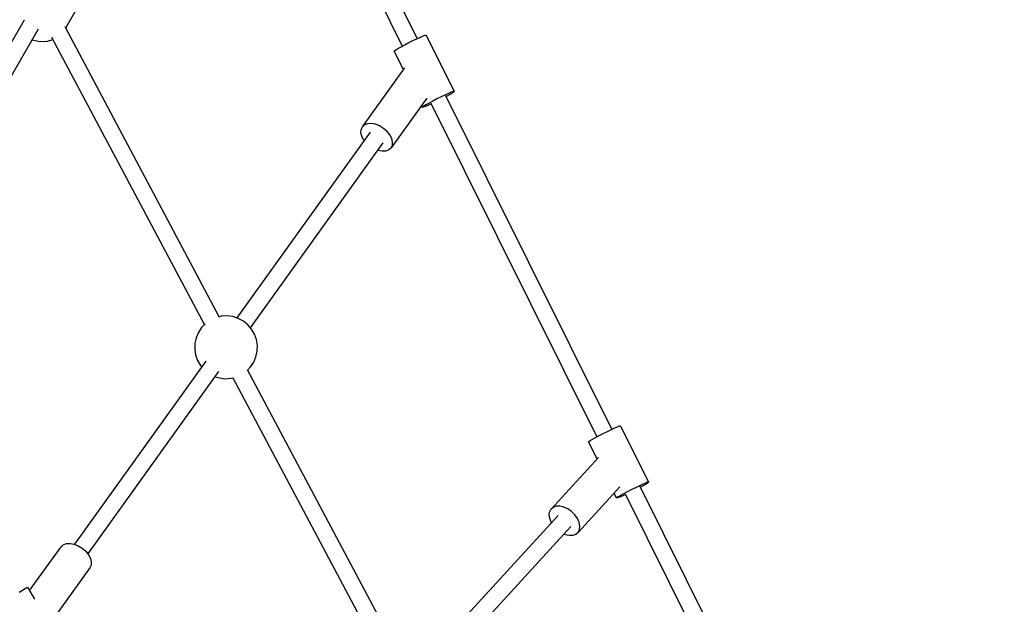
# Model space of a CAD drawing. Units: millimetres. Extents: x 215 to 10294, y 181 to 12705.
# Drawn here: x 6474 to 7412, y 9899 to 10455 of the extents above; entities that cross this region are included whole.
import ezdxf

# ---------------------------------------------------------------- set-up
doc = ezdxf.new("R2010")
doc.units = ezdxf.units.MM
doc.layers.add('PV-1A5E', color=7, linetype='Continuous')

# ---------------------------------------------------------------- blocks, each defined once
blk = doc.blocks.new('*U1')
at = {"layer": 'PV-1A5E'}
for p, q in [((6152.08, 6115.55), (6065.7, 6289.09)), ((6051.38, 6282.02), (6137.79, 6108.43)), ((5817.16, 6125.67), (5827.93, 6144.33)), ((5777.48, 6132.95), (5628.51, 5874.93)), ((5963.48, 5850.67), (5816.63, 6126.67)), ((5642.37, 5866.93), (5791.34, 6124.95)), ((5803.64, 6117.03), (5949.36, 5843.17)), ((6151.76, 6115.41), (6155.11, 6116.92)), ((6155.11, 6116.92), (6157.79, 6118.05)), ((6157.79, 6118.05), (6159.62, 6118.71)), ((6159.62, 6118.71), (6160.47, 6118.87)), ((6160.47, 6118.87), (6187.16, 6065.24)), ((5785.22, 6114.35), (5792.43, 6112.84)), ((5792.43, 6112.84), (5799.69, 6112.99)), ((5799.69, 6112.99), (5804.99, 6114.5)), ((6133.66, 6106.16), (6136.59, 6107.8)), ((6136.59, 6107.8), (6140.12, 6109.67)), ((6140.12, 6109.67), (6144, 6111.66)), ((6144, 6111.66), (6147.97, 6113.61)), ((6147.97, 6113.61), (6151.76, 6115.41)), ((6130.13, 6103.65), (6130.31, 6104.01)), ((6138.88, 6086.06), (6130.13, 6103.65)), ((6130.31, 6104.01), (6131.51, 6104.87)), ((6131.51, 6104.87), (6133.66, 6106.16)), ((6099.71, 6031.52), (6140.06, 6087.7)), ((6174.67, 6059.98), (6170.7, 6058.03)), ((6178.46, 6061.78), (6174.67, 6059.98)), ((6181.8, 6063.29), (6178.46, 6061.78)), ((6337.24, 5743.56), (6179.15, 6061.16)), ((6180.7, 6061.09), (6179.51, 6060.45)), ((6183.64, 6062.73), (6180.7, 6061.09)), ((6184.48, 6064.42), (6181.8, 6063.29)), ((6185.78, 6064.02), (6183.64, 6062.73)), ((6186.31, 6065.08), (6184.48, 6064.42)), ((6186.98, 6064.87), (6185.78, 6064.02)), ((6187.16, 6065.24), (6186.31, 6065.08)), ((6187.16, 6065.24), (6186.98, 6064.87)), ((6161.05, 6058.65), (6127.12, 6011.41)), ((6156.82, 6050.02), (6156.02, 6051.64)), ((6157.01, 6050.38), (6156.82, 6050.02)), ((6157.68, 6050.17), (6156.82, 6050.02)), ((6158.21, 6051.23), (6157.01, 6050.38)), ((6159.5, 6050.84), (6157.68, 6050.17)), ((6160.35, 6052.53), (6158.21, 6051.23)), ((6162.18, 6051.96), (6159.5, 6050.84)), ((6163.29, 6054.17), (6160.35, 6052.53)), ((6165.21, 6053.33), (6162.18, 6051.96)), ((6166.82, 6056.04), (6163.29, 6054.17)), ((6164.83, 6054.09), (6322.95, 5736.44)), ((6170.7, 6058.03), (6166.82, 6056.04)), ((6098.5, 6028.96), (6099.71, 6031.52)), ((6101.86, 6033.39), (6099.71, 6031.52)), ((6104.79, 6034.45), (6101.86, 6033.39)), ((6108.31, 6034.63), (6104.79, 6034.45)), ((6112.18, 6033.9), (6108.31, 6034.63)), ((6116.13, 6032.33), (6112.18, 6033.9)), ((6119.9, 6030.02), (6116.13, 6032.33)), ((6107.24, 6026.51), (5980.16, 5849.56)), ((6098.31, 6025.89), (6098.5, 6028.96)), ((6099.14, 6022.52), (6098.31, 6025.89)), ((6100.95, 6019.08), (6099.14, 6022.52)), ((6123.23, 6027.13), (6119.9, 6030.02)), ((6125.88, 6023.85), (6123.23, 6027.13)), ((6127.69, 6020.4), (6125.88, 6023.85)), ((5993.08, 5840.26), (6119.59, 6016.41)), ((6101.45, 6018.45), (6100.95, 6019.08)), ((6127.12, 6011.41), (6128.33, 6013.96)), ((6128.53, 6017.03), (6127.69, 6020.4)), ((6128.33, 6013.96), (6128.53, 6017.03)), ((6114.65, 6009.02), (6114.37, 6009.14)), ((6118.52, 6008.3), (6114.65, 6009.02)), ((6122.04, 6008.48), (6118.52, 6008.3)), ((6124.98, 6009.53), (6122.04, 6008.48)), ((6127.12, 6011.41), (6124.98, 6009.53)), ((5950.05, 5843.88), (5946.62, 5840.34)), ((5965.31, 5851.13), (5962.59, 5850.45)), ((5970.81, 5851.47), (5965.31, 5851.13)), ((5976.28, 5850.79), (5970.81, 5851.47)), ((5981.53, 5849.12), (5976.28, 5850.79)), ((5986.39, 5846.51), (5981.53, 5849.12)), ((5990.68, 5843.06), (5986.39, 5846.51)), ((5943.57, 5835.74), (5941.42, 5830.67)), ((5946.62, 5840.34), (5943.57, 5835.74)), ((5994.27, 5838.87), (5990.68, 5843.06)), ((5997.03, 5834.1), (5994.27, 5838.87)), ((5940.24, 5825.28), (5940.07, 5819.77)), ((5941.42, 5830.67), (5940.24, 5825.28)), ((5998.86, 5828.9), (5997.03, 5834.1)), ((5999.7, 5823.45), (5998.86, 5828.9)), ((5940.07, 5819.77), (5940.92, 5814.32)), ((5998.36, 5812.56), (5999.53, 5817.94)), ((5999.53, 5817.94), (5999.7, 5823.45)), ((5950.69, 5808.52), (5825.41, 5634.08)), ((5940.92, 5814.32), (5942.75, 5809.13)), ((5942.75, 5809.13), (5945.51, 5804.35)), ((5993.16, 5802.88), (5996.21, 5807.48)), ((5996.21, 5807.48), (5998.36, 5812.56)), ((5838.32, 5624.77), (5963.05, 5798.44)), ((5945.51, 5804.35), (5946.7, 5802.96)), ((5990.25, 5799.88), (5993.16, 5802.88)), ((6137.54, 5523.55), (5990.42, 5800.05)), ((5959.62, 5793.66), (5963.5, 5792.43)), ((5963.5, 5792.43), (5968.97, 5791.75)), ((5968.97, 5791.75), (5974.47, 5792.09)), ((5974.47, 5792.09), (5976.56, 5792.62)), ((5976.3, 5792.55), (6123.42, 5516.05)), ((6329.16, 5739.67), (6333.13, 5741.62)), ((6333.13, 5741.62), (6336.92, 5743.42)), ((6336.92, 5743.42), (6340.27, 5744.93)), ((6340.27, 5744.93), (6342.95, 5746.06)), ((6342.95, 5746.06), (6344.78, 5746.72)), ((6344.78, 5746.72), (6345.63, 5746.88)), ((6345.63, 5746.88), (6372.32, 5693.24)), ((6315.29, 5731.65), (6315.47, 5732.02)), ((6323.42, 5715.32), (6315.29, 5731.65)), ((6315.47, 5732.02), (6316.67, 5732.87)), ((6316.67, 5732.87), (6318.82, 5734.17)), ((6318.82, 5734.17), (6321.75, 5735.81)), ((6321.75, 5735.81), (6325.28, 5737.68)), ((6325.28, 5737.68), (6329.16, 5739.67)), ((6279.42, 5667.34), (6324.71, 5716.73)), ((6345.15, 5688.8), (6305.33, 5645.38)), ((6355.86, 5686.03), (6351.98, 5684.05)), ((6359.83, 5687.99), (6355.86, 5686.03)), ((6363.62, 5689.78), (6359.83, 5687.99)), ((6366.97, 5691.3), (6363.62, 5689.78)), ((6522.4, 5371.57), (6364.32, 5689.17)), ((6365.86, 5689.09), (6364.67, 5688.46)), ((6368.8, 5690.73), (6365.86, 5689.09)), ((6369.64, 5692.42), (6366.97, 5691.3)), ((6370.94, 5692.03), (6368.8, 5690.73)), ((6371.47, 5693.09), (6369.64, 5692.42)), ((6372.14, 5692.88), (6370.94, 5692.03)), ((6372.32, 5693.24), (6371.47, 5693.09)), ((6372.32, 5693.24), (6372.14, 5692.88)), ((6341.99, 5678.02), (6339.62, 5682.78)), ((6342.17, 5678.39), (6341.99, 5678.02)), ((6342.84, 5678.18), (6341.99, 5678.02)), ((6343.37, 5679.24), (6342.17, 5678.39)), ((6344.67, 5678.84), (6342.84, 5678.18)), ((6345.51, 5680.53), (6343.37, 5679.24)), ((6347.34, 5679.97), (6344.67, 5678.84)), ((6348.45, 5682.17), (6345.51, 5680.53)), ((6350.37, 5681.34), (6347.34, 5679.97)), ((6351.98, 5684.05), (6348.45, 5682.17)), ((6349.99, 5682.1), (6508.11, 5364.45)), ((6278.13, 5664.68), (6279.42, 5667.34)), ((6281.59, 5669.24), (6279.42, 5667.34)), ((6284.5, 5670.27), (6281.59, 5669.24)), ((6287.94, 5670.35), (6284.5, 5670.27)), ((6291.69, 5669.47), (6287.94, 5670.35)), ((6295.48, 5667.71), (6291.69, 5669.47)), ((6299.06, 5665.16), (6295.48, 5667.71)), ((6286.33, 5661.6), (6157.42, 5521.02)), ((6277.81, 5661.46), (6278.13, 5664.68)), ((6278.49, 5657.9), (6277.81, 5661.46)), ((6279.93, 5654.62), (6278.49, 5657.9)), ((6302.18, 5662.02), (6299.06, 5665.16)), ((6304.64, 5658.5), (6302.18, 5662.02)), ((6306.26, 5654.82), (6304.64, 5658.5)), ((6169.21, 5510.22), (6298.42, 5651.12)), ((6305.33, 5645.38), (6306.62, 5648.03)), ((6306.94, 5651.25), (6306.26, 5654.82)), ((6306.62, 5648.03), (6306.94, 5651.25)), ((6293.06, 5643.24), (6291.75, 5643.85)), ((6296.81, 5642.37), (6293.06, 5643.24)), ((6300.25, 5642.45), (6296.81, 5642.37)), ((6303.16, 5643.48), (6300.25, 5642.45)), ((6305.33, 5645.38), (6303.16, 5643.48)), ((5782.67, 5590.06), (5812.66, 5631.82)), ((5812.66, 5631.82), (5814.8, 5633.69)), ((5814.8, 5633.69), (5817.74, 5634.75)), ((5817.74, 5634.75), (5821.26, 5634.92)), ((5821.26, 5634.92), (5825.13, 5634.2)), ((5825.13, 5634.2), (5829.08, 5632.63)), ((5829.08, 5632.63), (5832.85, 5630.32)), ((5832.85, 5630.32), (5836.17, 5627.42)), ((5836.17, 5627.42), (5838.83, 5624.14)), ((5838.83, 5624.14), (5840.64, 5620.7)), ((5840.64, 5620.7), (5841.47, 5617.33)), ((5840.07, 5611.7), (5801.32, 5557.75)), ((5841.28, 5614.26), (5840.07, 5611.7)), ((5841.47, 5617.33), (5841.28, 5614.26)), ((5772.77, 5588.59), (5775.94, 5590.42)), ((5775.94, 5590.42), (5778.45, 5591.87)), ((5778.45, 5591.87), (5780.12, 5592.83)), ((5780.12, 5592.83), (5780.83, 5593.25)), ((5780.83, 5593.25), (5787.46, 5581.76))]:
    blk.add_line(p, q, dxfattribs=at)
blk = doc.blocks.new('211')
blk.add_circle((4314.54, 3583.06), 4800)
at = {"layer": 'PV-1A5E'}
blk.add_blockref('*U1', (0, 0), dxfattribs=at)

msp = doc.modelspace()

# ---------------------------------------------------------------- block references
msp.add_blockref('211', (700.46, 4321.65))

doc.saveas('drawing.dxf')
